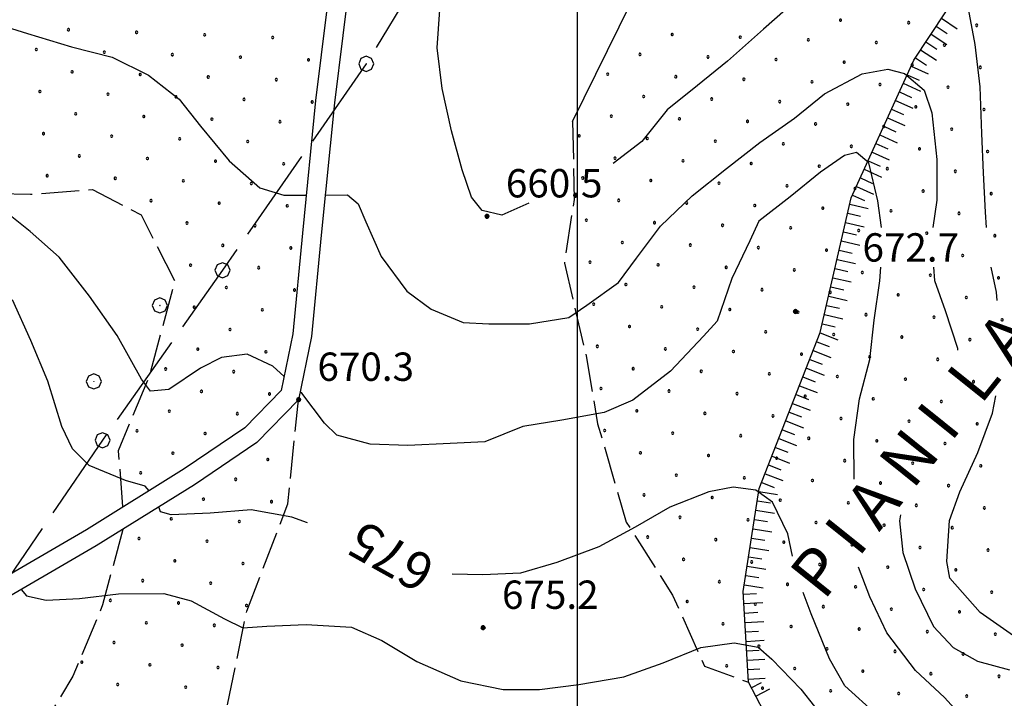
# Model space of a CAD drawing. Extents: x 2597760 to 2602584, y 4452541 to 4455999.
# Drawn here: x 2598352 to 2598613, y 4455193 to 4455373 of the extents above; entities that cross this region are included whole.
import ezdxf

# ---------------------------------------------------------------- set-up
doc = ezdxf.new("R2010")
doc.units = 0
doc.header["$LTSCALE"] = 5
doc.header["$MEASUREMENT"] = 0
for name, pattern in [('403', [6, 5, -1]), ('702', [2.5, 2, -0.5]), ('LSCA1', [1, -0.5, -0.5])]:
    doc.linetypes.add(name, pattern=pattern)
for name, color, linetype in [('10100000', 2, 'Continuous'), ('30300000', 1, 'Continuous'), ('40100000', 1, 'Continuous'), ('40300000', 1, '403'), ('60100000', 1, 'LSCA1'), ('70200000', 1, '702'), ('70400000', 1, 'Continuous'), ('80100000', 13, 'Continuous'), ('80200000', 1, 'Continuous'), ('80400000', 1, 'Continuous'), ('A0090000', 4, 'Continuous'), ('A0130000', 4, 'Continuous'), ('A0140000', 2, 'Continuous'), ('C7140000', 1, 'Continuous'), ('CORNICE', 1, 'Continuous')]:
    doc.layers.add(name, color=color, linetype=linetype)
doc.styles.get("Standard").update_dxf_attribs({"font": 'romans.shx'})

# ---------------------------------------------------------------- blocks, each defined once
blk = doc.blocks.new('BA1LUNG')
at = {"linetype": 'Continuous'}
blk.add_line((0, 0), (1, 0), dxfattribs=at)
blk = doc.blocks.new('BA1CORT')
at = {"linetype": 'Continuous'}
blk.add_line((0, 0), (0.7, 0), dxfattribs=at)
blk = doc.blocks.new('CERCHIO1')
at = {"linetype": 'Continuous'}
for p, q in [((-0.28, 0.28), (-0.397, -0.002)), ((0.003, 0.398), (-0.28, 0.28)), ((0, 0), (-0.002, -0.003)), ((0.002, 0.002), (0, 0)), ((0.005, 0.003), (0.002, 0.002)), ((0.286, 0.28), (0.003, 0.398)), ((0.009, 0.003), (0.005, 0.003)), ((0.011, 0.001), (0.009, 0.003)), ((0.013, -0.001), (0.011, 0.001)), ((0.403, -0.002), (0.286, 0.28)), ((-0.397, -0.002), (-0.28, -0.285)), ((-0.28, -0.285), (0.003, -0.402)), ((-0.002, -0.003), (-0.002, -0.006)), ((-0.002, -0.006), (0, -0.009)), ((0, -0.009), (0.002, -0.011)), ((0.002, -0.011), (0.005, -0.013)), ((0.003, -0.402), (0.286, -0.285)), ((0.005, -0.013), (0.009, -0.012)), ((0.009, -0.012), (0.011, -0.011)), ((0.011, -0.011), (0.013, -0.008)), ((0.014, -0.005), (0.013, -0.001)), ((0.013, -0.008), (0.014, -0.005)), ((0.286, -0.285), (0.403, -0.002))]:
    blk.add_line(p, q, dxfattribs=at)
blk = doc.blocks.new('CERCHIO5')
at = {"linetype": 'Continuous'}
for p, q in [((-0.2, 0.06), (-0.21, 0)), ((-0.21, 0), (-0.2, -0.06)), ((0, -0.2), (-0.21, 0)), ((-0.21, 0), (0, 0)), ((-0.2, -0.06), (0.02, 0.2)), ((-0.17, 0.12), (-0.2, 0.06)), ((0.16, -0.12), (-0.2, 0.06)), ((-0.2, 0.06), (0.19, -0.06)), ((-0.15, 0.09), (-0.18, 0.06)), ((-0.17, 0.09), (-0.18, 0.09)), ((-0.18, 0.09), (-0.09, 0.06)), ((-0.18, 0.06), (-0.18, 0.03)), ((-0.18, 0.03), (-0.18, 0.01)), ((-0.18, 0.01), (-0.18, -0.05)), ((-0.17, -0.12), (0.09, 0.18)), ((-0.12, 0.17), (-0.17, 0.12)), ((0.19, -0.06), (-0.17, 0.12)), ((-0.17, 0.12), (0, 0)), ((-0.17, 0.02), (-0.08, 0.11)), ((-0.15, 0.09), (-0.17, 0.09)), ((-0.16, 0.05), (-0.17, 0)), ((-0.12, -0.02), (-0.17, 0.02)), ((0, 0), (-0.17, -0.12)), ((-0.17, 0), (-0.16, -0.08)), ((-0.07, 0.16), (-0.16, 0.05)), ((-0.14, 0.05), (-0.16, -0.02)), ((-0.14, 0.11), (-0.15, 0.09)), ((-0.13, 0.02), (-0.15, 0.09)), ((-0.09, 0.06), (-0.14, 0.14)), ((-0.14, 0.14), (0, 0.07)), ((-0.1, 0.12), (-0.14, 0.11)), ((-0.13, 0.09), (-0.14, 0)), ((-0.08, 0.08), (-0.14, 0.05)), ((-0.14, 0), (-0.12, -0.07)), ((-0.07, 0.16), (-0.13, 0.09)), ((-0.13, 0.09), (-0.12, 0.11)), ((-0.11, -0.01), (-0.13, 0.09)), ((-0.09, -0.03), (-0.13, 0.02)), ((-0.07, 0.19), (-0.12, 0.17)), ((0.06, 0.19), (-0.12, -0.16)), ((-0.12, -0.16), (-0.07, 0.19)), ((0, -0.2), (-0.12, 0.17)), ((-0.12, 0.17), (0.16, -0.12)), ((-0.12, 0.11), (-0.11, 0.14)), ((-0.08, 0.05), (-0.12, -0.02)), ((-0.11, 0.14), (-0.1, 0.18)), ((-0.1, 0.18), (-0.08, 0.17)), ((-0.07, 0.16), (-0.1, 0.12)), ((-0.08, 0.17), (-0.03, 0.18)), ((-0.02, 0.15), (-0.08, 0.05)), ((-0.05, 0.13), (-0.08, 0.08)), ((-0.08, 0.11), (0.01, 0.1)), ((0, 0.2), (-0.07, 0.19)), ((0.02, 0.2), (-0.07, 0.16)), ((-0.07, 0.19), (0.12, -0.16)), ((-0.03, 0.18), (-0.07, 0.16)), ((0, 0.15), (-0.07, 0.16)), ((-0.05, 0.06), (-0.07, -0.01)), ((-0.07, -0.18), (0.04, 0.01)), ((0.01, 0.15), (-0.05, 0.11)), ((-0.04, 0.12), (-0.05, 0.13)), ((-0.05, 0.11), (-0.05, 0.06)), ((-0.02, 0.1), (-0.05, 0.06)), ((-0.05, 0.06), (-0.02, 0.1)), ((-0.03, 0.18), (-0.04, 0.12)), ((0.01, 0.19), (-0.03, 0.18)), ((0, 0.17), (-0.03, 0.18)), ((-0.03, 0.18), (0.01, 0.15)), ((0.01, 0.05), (-0.03, -0.02)), ((0.06, 0.13), (-0.02, 0.15)), ((-0.02, 0.1), (0.03, 0.11)), ((0.07, 0.09), (-0.02, 0.1)), ((0, 0), (0, 0.2)), ((0.06, 0.19), (0, 0.2)), ((0, 0.07), (0.04, 0.2)), ((0, 0), (0.06, 0.19)), ((0.12, 0.17), (0, -0.2)), ((0.04, 0.16), (0, 0.17)), ((0.06, 0.14), (0, 0.15)), ((0.07, 0.05), (0, -0.04)), ((0, 0), (0.2, 0)), ((0, 0), (0, -0.2)), ((0.03, 0.11), (0.01, 0.19)), ((0.01, 0.1), (0.07, 0.05)), ((0.07, 0.04), (0.01, 0.05)), ((0.15, 0.14), (0.03, 0.07)), ((0.03, 0.11), (0.09, 0.09)), ((0.07, -0.09), (0.03, 0.11)), ((0.03, 0.07), (0.19, 0.06)), ((0.03, -0.08), (0.08, 0.07)), ((0.04, 0.2), (0.07, 0.1)), ((0.09, 0.18), (0.04, -0.2)), ((0.11, 0.14), (0.04, 0.16)), ((0.04, 0.01), (0.15, 0.14)), ((0.05, -0.06), (0.11, 0.03)), ((0.12, 0.17), (0.06, 0.19)), ((0.06, -0.19), (0.12, 0.17)), ((0.12, 0.12), (0.06, 0.14)), ((0.08, 0.07), (0.06, 0.13)), ((0.16, 0.12), (0.06, -0.19)), ((0.07, 0.1), (0.08, 0.18)), ((0.12, 0.04), (0.07, 0.09)), ((0.07, -0.02), (0.07, 0.04)), ((0.08, 0.18), (0.2, -0.03)), ((0.09, 0.09), (0.12, 0.05)), ((0.14, 0.07), (0.1, -0.08)), ((0.16, 0.11), (0.11, 0.14)), ((0.11, 0.03), (0.14, 0.1)), ((0.16, 0.12), (0.12, 0.17)), ((0.12, -0.16), (0.16, 0.12)), ((0.16, 0.06), (0.12, 0.12)), ((0.12, 0.05), (0.12, 0.05)), ((0.12, 0.05), (0.13, -0.03)), ((0.12, -0.06), (0.12, 0.04)), ((0.13, -0.07), (0.16, 0)), ((0.14, 0.1), (0.14, 0.07)), ((0.19, 0.06), (0.16, 0.12)), ((0.17, 0.06), (0.16, 0.11)), ((0.16, 0.04), (0.16, 0.06)), ((0.16, 0), (0.16, 0.04)), ((0.19, 0.06), (0.17, -0.1)), ((0.18, -0.01), (0.17, 0.06)), ((0.2, 0), (0.19, 0.06)), ((0.19, -0.06), (0.2, 0)), ((-0.2, -0.06), (-0.17, -0.12)), ((0.17, -0.1), (-0.2, -0.06)), ((-0.18, -0.05), (-0.16, -0.1)), ((-0.17, -0.12), (-0.12, -0.16)), ((-0.16, -0.02), (-0.12, -0.04)), ((-0.15, -0.04), (-0.16, -0.11)), ((-0.16, -0.08), (-0.13, -0.13)), ((-0.16, -0.1), (-0.12, -0.15)), ((-0.16, -0.11), (-0.11, -0.13)), ((-0.12, -0.02), (-0.15, -0.04)), ((-0.13, -0.06), (-0.11, -0.02)), ((-0.1, -0.08), (-0.13, -0.06)), ((-0.13, -0.13), (-0.06, -0.15)), ((-0.11, -0.02), (-0.12, -0.02)), ((-0.12, -0.04), (-0.08, -0.02)), ((-0.12, -0.07), (-0.09, -0.09)), ((-0.12, -0.15), (-0.06, -0.16)), ((-0.12, -0.16), (-0.07, -0.19)), ((-0.1, -0.08), (-0.11, -0.01)), ((-0.11, -0.13), (-0.09, -0.16)), ((-0.06, -0.04), (-0.1, -0.1)), ((0, -0.09), (-0.1, -0.08)), ((-0.08, -0.14), (-0.1, -0.08)), ((-0.1, -0.1), (0.03, -0.13)), ((-0.05, -0.07), (-0.09, -0.03)), ((-0.09, -0.18), (-0.05, -0.07)), ((-0.09, -0.09), (-0.03, -0.13)), ((-0.09, -0.16), (-0.09, -0.18)), ((-0.03, -0.15), (-0.08, -0.14)), ((-0.07, -0.01), (-0.04, -0.05)), ((0.04, -0.2), (-0.07, -0.18)), ((-0.07, -0.19), (0, -0.2)), ((0.1, -0.08), (-0.06, -0.04)), ((-0.06, -0.15), (0.01, -0.16)), ((-0.06, -0.16), (-0.03, -0.19)), ((0, -0.04), (-0.05, -0.07)), ((0.05, -0.06), (-0.05, -0.07)), ((-0.05, -0.07), (0.05, -0.06)), ((-0.05, -0.07), (-0.05, -0.18)), ((-0.05, -0.18), (0.03, -0.08)), ((-0.04, -0.05), (0.01, -0.06)), ((-0.03, -0.02), (0.02, -0.05)), ((-0.03, -0.13), (0.05, -0.13)), ((0.05, -0.13), (-0.03, -0.15)), ((-0.03, -0.19), (0.04, -0.18)), ((0.14, -0.11), (0, -0.09)), ((0, -0.2), (0.06, -0.19)), ((0.01, -0.06), (0.05, -0.06)), ((0.01, -0.16), (0.04, -0.15)), ((0.02, -0.05), (0.07, -0.07)), ((0.03, -0.13), (0.07, -0.09)), ((0.13, -0.03), (0.04, -0.05)), ((0.04, -0.05), (0.05, -0.13)), ((0.04, -0.15), (0.1, -0.13)), ((0.04, -0.18), (0.06, -0.18)), ((0.05, -0.06), (0.07, -0.02)), ((0.13, -0.03), (0.05, -0.06)), ((0.05, -0.13), (0.11, -0.11)), ((0.06, -0.19), (0.12, -0.16)), ((0.06, -0.18), (0.09, -0.16)), ((0.07, -0.07), (0.15, -0.08)), ((0.09, -0.16), (0.12, -0.15)), ((0.1, -0.13), (0.13, -0.07)), ((0.11, -0.11), (0.12, -0.06)), ((0.12, -0.15), (0.14, -0.11)), ((0.12, -0.16), (0.16, -0.12)), ((0.2, -0.03), (0.13, -0.03)), ((0.15, -0.08), (0.18, -0.07)), ((0.16, -0.12), (0.19, -0.06)), ((0.18, -0.07), (0.18, -0.01))]:
    blk.add_line(p, q, dxfattribs=at)
blk = doc.blocks.new('PALLINO1')
at = {"linetype": 'Continuous'}
for p, q in [((-0.12, 0.09), (-0.15, 0)), ((-0.15, 0), (-0.12, -0.09)), ((-0.05, 0.14), (-0.12, 0.09)), ((0.05, 0.14), (-0.05, 0.14)), ((0.12, 0.09), (0.05, 0.14)), ((0.15, 0), (0.12, 0.09)), ((0.12, -0.09), (0.15, 0)), ((-0.12, -0.09), (-0.05, -0.14)), ((-0.05, -0.14), (0.05, -0.14)), ((0.05, -0.14), (0.12, -0.09))]:
    blk.add_line(p, q, dxfattribs=at)
blk = doc.blocks.new('CAMP_8E0E0B70')
at = {"layer": 'C7140000', "linetype": 'Continuous', "xscale": 2, "yscale": 2, "zscale": 2}
for p in [(2598365.295, 4455370.298), (2598383.31, 4455369.609), (2598401.324, 4455368.92), (2598419.339, 4455368.231), (2598356.769, 4455365.073), (2598374.783, 4455364.384), (2598392.798, 4455363.695), (2598410.812, 4455363.006), (2598428.827, 4455362.317), (2598366.257, 4455359.159), (2598384.271, 4455358.47), (2598402.286, 4455357.781), (2598420.301, 4455357.092), (2598357.73, 4455353.934), (2598375.745, 4455353.245), (2598393.76, 4455352.556), (2598411.774, 4455351.867), (2598429.789, 4455351.179), (2598367.219, 4455348.02), (2598385.233, 4455347.331), (2598403.248, 4455346.642), (2598421.262, 4455345.954), (2598358.692, 4455342.795), (2598376.707, 4455342.106), (2598394.721, 4455341.417), (2598412.736, 4455340.729), (2598368.18, 4455336.881), (2598386.195, 4455336.192), (2598404.21, 4455335.504), (2598422.224, 4455334.815), (2598359.654, 4455331.656), (2598377.669, 4455330.967), (2598395.683, 4455330.279), (2598413.698, 4455329.59), (2598387.157, 4455325.054), (2598405.171, 4455324.365), (2598423.186, 4455323.676), (2598396.645, 4455319.14), (2598414.66, 4455318.451), (2598406.133, 4455313.226), (2598424.148, 4455312.537), (2598397.607, 4455308.001), (2598415.621, 4455307.312), (2598407.095, 4455302.087), (2598425.11, 4455301.398), (2598398.569, 4455296.862), (2598416.583, 4455296.173), (2598408.057, 4455290.948), (2598399.53, 4455285.723), (2598417.545, 4455285.034), (2598391.004, 4455280.498), (2598409.019, 4455279.809), (2598400.492, 4455274.584), (2598418.507, 4455273.895), (2598391.966, 4455269.359), (2598409.98, 4455268.67), (2598383.439, 4455264.134), (2598401.454, 4455263.445), (2598392.927, 4455258.22), (2598384.401, 4455252.995)]:
    blk.add_blockref('PALLINO1', p, dxfattribs=at)
blk = doc.blocks.new('CAMP_74E58852')
at = {"layer": 'C7140000', "linetype": 'Continuous', "xscale": 2, "yscale": 2, "zscale": 2}
for p in [(2598569.617, 4455372.851), (2598587.632, 4455372.162), (2598605.646, 4455371.473), (2598525.061, 4455369.004), (2598543.076, 4455368.315), (2598561.091, 4455367.626), (2598579.105, 4455366.937), (2598597.12, 4455366.248), (2598516.535, 4455363.779), (2598534.55, 4455363.09), (2598552.564, 4455362.401), (2598570.579, 4455361.712), (2598588.593, 4455361.023), (2598606.608, 4455360.334), (2598508.009, 4455358.554), (2598526.023, 4455357.865), (2598544.038, 4455357.176), (2598562.052, 4455356.487), (2598580.067, 4455355.798), (2598598.082, 4455355.109), (2598517.497, 4455352.64), (2598535.511, 4455351.951), (2598553.526, 4455351.262), (2598571.541, 4455350.573), (2598589.555, 4455349.884), (2598607.57, 4455349.195), (2598508.97, 4455347.415), (2598526.985, 4455346.726), (2598545, 4455346.037), (2598563.014, 4455345.348), (2598581.029, 4455344.659), (2598599.043, 4455343.97), (2598500.444, 4455342.19), (2598518.459, 4455341.501), (2598536.473, 4455340.812), (2598554.488, 4455340.123), (2598572.502, 4455339.434), (2598590.517, 4455338.745), (2598509.932, 4455336.276), (2598608.532, 4455338.056), (2598527.947, 4455335.587), (2598545.961, 4455334.898), (2598563.976, 4455334.209), (2598581.991, 4455333.52), (2598501.406, 4455331.051), (2598600.005, 4455332.831), (2598519.42, 4455330.362), (2598537.435, 4455329.673), (2598555.45, 4455328.984), (2598573.464, 4455328.295), (2598591.479, 4455327.606), (2598609.493, 4455326.918), (2598510.894, 4455325.137), (2598528.909, 4455324.448), (2598546.923, 4455323.759), (2598564.938, 4455323.07), (2598582.952, 4455322.381), (2598600.967, 4455321.693), (2598502.368, 4455319.912), (2598520.382, 4455319.223), (2598538.397, 4455318.534), (2598556.411, 4455317.845), (2598574.426, 4455317.156), (2598592.441, 4455316.468), (2598610.455, 4455315.779), (2598511.856, 4455313.998), (2598529.87, 4455313.309), (2598547.885, 4455312.62), (2598565.9, 4455311.932), (2598583.914, 4455311.243), (2598601.929, 4455310.554), (2598503.329, 4455308.773), (2598521.344, 4455308.084), (2598539.359, 4455307.395), (2598557.373, 4455306.707), (2598575.388, 4455306.018), (2598593.402, 4455305.329), (2598611.417, 4455304.64), (2598512.818, 4455302.859), (2598530.832, 4455302.17), (2598548.847, 4455301.482), (2598566.861, 4455300.793), (2598584.876, 4455300.104), (2598602.891, 4455299.415), (2598504.291, 4455297.634), (2598522.306, 4455296.945), (2598540.32, 4455296.257), (2598558.335, 4455295.568), (2598576.35, 4455294.879), (2598594.364, 4455294.19), (2598513.779, 4455291.72), (2598612.379, 4455293.501), (2598531.794, 4455291.032), (2598549.809, 4455290.343), (2598567.823, 4455289.654), (2598585.838, 4455288.965), (2598505.253, 4455286.496), (2598603.852, 4455288.276), (2598523.268, 4455285.807), (2598541.282, 4455285.118), (2598559.297, 4455284.429), (2598577.311, 4455283.74), (2598595.326, 4455283.051), (2598514.741, 4455280.582), (2598532.756, 4455279.893), (2598550.77, 4455279.204), (2598568.785, 4455278.515), (2598586.8, 4455277.826), (2598604.814, 4455277.137), (2598506.215, 4455275.357), (2598524.229, 4455274.668), (2598542.244, 4455273.979), (2598560.259, 4455273.29), (2598578.273, 4455272.601), (2598596.288, 4455271.912), (2598515.703, 4455269.443), (2598533.718, 4455268.754), (2598551.732, 4455268.065), (2598569.747, 4455267.376), (2598587.761, 4455266.687), (2598605.776, 4455265.998), (2598507.177, 4455264.218), (2598525.191, 4455263.529), (2598543.206, 4455262.84), (2598561.22, 4455262.151), (2598579.235, 4455261.462), (2598597.249, 4455260.773), (2598516.665, 4455258.304), (2598534.679, 4455257.615), (2598418.065, 4455256.523), (2598552.694, 4455256.926), (2598570.708, 4455256.237), (2598588.723, 4455255.548), (2598526.153, 4455252.39), (2598606.738, 4455254.859), (2598409.539, 4455251.298), (2598544.167, 4455251.701), (2598562.182, 4455251.012), (2598580.197, 4455250.323), (2598517.627, 4455247.165), (2598598.211, 4455249.634), (2598401.013, 4455246.073), (2598419.027, 4455245.385), (2598535.641, 4455246.476), (2598553.656, 4455245.787), (2598571.67, 4455245.098), (2598589.685, 4455244.409), (2598607.699, 4455243.72), (2598392.486, 4455240.848), (2598410.501, 4455240.16), (2598527.115, 4455241.251), (2598545.129, 4455240.562), (2598563.144, 4455239.873), (2598581.158, 4455239.184), (2598599.173, 4455238.495), (2598383.96, 4455235.623), (2598401.974, 4455234.935), (2598518.588, 4455236.026), (2598536.603, 4455235.337), (2598554.617, 4455234.648), (2598572.632, 4455233.959), (2598590.647, 4455233.27), (2598608.661, 4455232.581), (2598393.448, 4455229.71), (2598411.463, 4455229.021), (2598528.076, 4455230.112), (2598546.091, 4455229.423), (2598564.106, 4455228.734), (2598582.12, 4455228.045), (2598600.135, 4455227.356), (2598384.922, 4455224.485), (2598402.936, 4455223.796), (2598537.565, 4455224.198), (2598555.579, 4455223.509), (2598573.594, 4455222.82), (2598591.608, 4455222.131), (2598609.623, 4455221.443), (2598376.395, 4455219.26), (2598394.41, 4455218.571), (2598529.038, 4455218.973), (2598412.424, 4455217.882), (2598547.053, 4455218.284), (2598565.067, 4455217.595), (2598583.082, 4455216.906), (2598601.097, 4455216.218), (2598385.883, 4455213.346), (2598403.898, 4455212.657), (2598538.526, 4455213.059), (2598556.541, 4455212.37), (2598574.556, 4455211.681), (2598592.57, 4455210.993), (2598377.357, 4455208.121), (2598610.585, 4455210.304), (2598395.372, 4455207.432), (2598548.015, 4455207.145), (2598566.029, 4455206.456), (2598584.044, 4455205.768), (2598368.831, 4455202.896), (2598602.058, 4455205.079), (2598386.845, 4455202.207), (2598404.86, 4455201.518), (2598539.488, 4455201.92), (2598557.503, 4455201.231), (2598575.517, 4455200.543), (2598593.532, 4455199.854), (2598611.547, 4455199.165), (2598378.319, 4455196.982), (2598396.333, 4455196.293), (2598548.976, 4455196.007), (2598566.991, 4455195.318), (2598585.006, 4455194.629), (2598603.02, 4455193.94)]:
    blk.add_blockref('PALLINO1', p, dxfattribs=at)

msp = doc.modelspace()

# ---------------------------------------------------------------- linework, layer by layer
at = {"layer": '10100000', "linetype": 'Continuous', "flags": 128}
for points in [[(2598435.11, 4455387.22), (2598430.69, 4455351.52), (2598427.22, 4455316.42), (2598424.68, 4455289.82), (2598421.59, 4455274.8), (2598411.94, 4455264.89), (2598395.94, 4455254.08), (2598370.03, 4455237.96), (2598310.61, 4455203.38), (2598283.22, 4455187.87), (2598254.08, 4455172.19), (2598234.11, 4455161.81), (2598229.32, 4455152.89), (2598234.38, 4455143.31), (2598251.05, 4455129.28), (2598278.06, 4455109.28), (2598300.97, 4455090.3), (2598349.93, 4455046.35), (2598354.52, 4455035.94), (2598347.2, 4455024.44), (2598323.44, 4454991.55)], [(2598440.08, 4455386.68), (2598435.66, 4455350.96), (2598432.2, 4455315.94), (2598429.63, 4455289.07), (2598426.19, 4455272.36), (2598415.17, 4455261.03), (2598398.66, 4455249.88), (2598372.61, 4455233.68), (2598313.1, 4455199.04), (2598285.64, 4455183.49), (2598256.41, 4455167.77), (2598237.78, 4455158.08), (2598234.98, 4455152.87), (2598238.34, 4455146.5), (2598254.15, 4455133.21), (2598281.15, 4455113.22), (2598304.24, 4455094.09), (2598354.07, 4455049.36), (2598360.18, 4455035.51), (2598351.34, 4455021.63), (2598327.5, 4454988.63)]]:
    msp.add_lwpolyline(points, dxfattribs=at)
at = {"layer": '30300000', "linetype": 'Continuous', "flags": 128}
msp.add_lwpolyline([(2598498.73, 4455346.04), (2598514.13, 4455377.34), (2598529.99, 4455400.24), (2598543.02, 4455428.32), (2598560.06, 4455453.62), (2598576.73, 4455475.33), (2598599.38, 4455500.67), (2598622.43, 4455524.01), (2598647.07, 4455550.16), (2598660.48, 4455581.04), (2598675.58, 4455597.54), (2598694.72, 4455606.86), (2598710.66, 4455616.55), (2598735.03, 4455621.5), (2598774.23, 4455622.15), (2598792.62, 4455623.46), (2598819.04, 4455621.22), (2598879.22, 4455617.03)], dxfattribs=at)
at = {"layer": '40300000', "linetype": '403', "flags": 128}
msp.add_lwpolyline([(2598747.9, 4455807.65), (2598746.97, 4455806.35), (2598713.67, 4455758.14), (2598680.36, 4455709.93), (2598645.48, 4455658.52), (2598612.19, 4455607.11), (2598575.71, 4455555.69), (2598542.4, 4455509.08), (2598505.92, 4455456.06), (2598469.45, 4455403.03), (2598444.1, 4455361.27), (2598406.04, 4455306.64), (2598374.31, 4455261.64), (2598171.34, 4454964.39), (2598136.44, 4454916.17), (2598099.96, 4454863.15), (2598028.6, 4454758.71), (2597988.96, 4454700.86), (2597955.65, 4454654.25), (2597930.28, 4454615.7), (2597919, 4454598.81)], dxfattribs=at)
at = {"layer": '60100000', "linetype": 'LSCA1', "flags": 128}
msp.add_lwpolyline([(2598565.78, 4455175.33), (2598553.34, 4455182.06), (2598545.24, 4455197.61), (2598543.89, 4455221.6), (2598548.12, 4455248.83), (2598564.27, 4455290.13), (2598572.45, 4455325.78), (2598589.03, 4455362.28), (2598614.79, 4455401.24), (2598646.48, 4455451.84), (2598674.3, 4455480.41), (2598714.52, 4455509.46), (2598773.9, 4455546.22), (2598800.17, 4455566.78), (2598798.03, 4455589.17), (2598774.38, 4455597.43), (2598733.94, 4455604.38)], dxfattribs=at)
at = {"layer": '70200000', "linetype": '702', "flags": 128}
for points in [[(2598498.73, 4455346.04), (2598499.12, 4455325.38), (2598496.53, 4455308.49), (2598502.3, 4455284), (2598505.34, 4455266.01), (2598512.92, 4455239.96), (2598525.19, 4455220.68), (2598533.63, 4455201.84), (2598545.24, 4455197.61)], [(2598248.54, 4455242.88), (2598267.36, 4455247.38), (2598275.23, 4455269.03), (2598288.32, 4455287.11), (2598293.02, 4455302.34), (2598296.11, 4455321.16), (2598310.08, 4455325.25), (2598327.27, 4455327.36), (2598355.27, 4455326.73), (2598371.67, 4455328.03), (2598384.51, 4455321.31), (2598393.42, 4455303.76), (2598386.77, 4455278.92), (2598378.49, 4455258.87), (2598379.62, 4455243.92)], [(2598565.78, 4455175.33), (2598582.01, 4455164.56), (2598579.45, 4455142.49), (2598570.73, 4455133.21), (2598547.83, 4455125.65), (2598529.39, 4455123.28), (2598510.98, 4455117.77), (2598501.62, 4455102.41), (2598494.27, 4455089.54), (2598475.64, 4455082.68), (2598448.18, 4455084.31), (2598419.35, 4455089.08), (2598424.43, 4455104.19), (2598426.85, 4455113.88), (2598417.35, 4455121.47), (2598392.97, 4455135.27), (2598398.9, 4455158.26), (2598406.81, 4455188.91), (2598412.49, 4455216.39), (2598423.34, 4455244.81), (2598426.19, 4455272.36)], [(2598379.66, 4455238.06), (2598374.34, 4455218.04), (2598366.46, 4455199.19), (2598352.6, 4455176.31), (2598343.63, 4455138.25), (2598337.33, 4455123.01), (2598302.41, 4455141.2), (2598299.05, 4455167.98), (2598296.49, 4455189.64)]]:
    msp.add_lwpolyline(points, dxfattribs=at)
at = {"layer": '80100000', "linetype": 'Continuous', "flags": 128}
for points in [[(2598386.63, 4455248.29), (2598385.59, 4455249.46), (2598380.38, 4455251.03), (2598370.76, 4455254.97), (2598366.33, 4455259.34), (2598363.5, 4455265.32), (2598359.82, 4455277.3), (2598355.36, 4455288.07), (2598350.49, 4455298.84)], [(2598556.89, 4455231), (2598555.67, 4455236.91), (2598551.62, 4455245.28), (2598547.2, 4455248.45), (2598541.2, 4455249.22), (2598534.81, 4455247.98), (2598524.43, 4455243.91), (2598515.26, 4455238.66), (2598505.69, 4455233.4), (2598494.52, 4455229.33), (2598484.94, 4455226.47), (2598474.94, 4455226.01), (2598466.85, 4455226.21)], [(2598428.55, 4455239.81), (2598424.44, 4455241.3), (2598413.63, 4455243.23), (2598402.84, 4455242.36), (2598392.44, 4455241.9), (2598389.64, 4455242.68), (2598389.19, 4455243.99)], [(2598617.27, 4455107.28), (2598607.64, 4455112.02), (2598599.6, 4455118.37), (2598594.36, 4455125.14), (2598591.11, 4455133.12), (2598589.44, 4455144.71), (2598591.02, 4455148.32), (2598594.94, 4455160.75), (2598594.9, 4455167.95), (2598591.63, 4455178.72), (2598587.61, 4455182.7), (2598579.17, 4455189.05), (2598570.72, 4455196.6), (2598566.68, 4455203.77), (2598561.81, 4455215.74), (2598559.76, 4455221.37)]]:
    msp.add_lwpolyline(points, dxfattribs=at)
at = {"layer": '80200000', "linetype": 'Continuous', "flags": 128}
for points in [[(2598487.13, 4455324.41), (2598479.95, 4455321.24), (2598474.75, 4455322.41), (2598471.92, 4455325.99), (2598469.48, 4455333.18), (2598466.62, 4455343.56), (2598464.15, 4455354.74), (2598462.88, 4455365.54), (2598463.62, 4455375.54), (2598465.55, 4455386.35), (2598469.49, 4455395.98), (2598474.65, 4455402.41), (2598480.6, 4455411.25), (2598484.54, 4455420.47), (2598488.48, 4455430.89), (2598492.81, 4455441.32), (2598496.75, 4455452.15), (2598499.48, 4455463.76), (2598503.01, 4455474.58), (2598506.95, 4455484.61), (2598510.09, 4455494.63), (2598511.62, 4455505.04), (2598511.16, 4455515.84), (2598509.78, 4455520.76)], [(2598595.56, 4455386.35), (2598579.96, 4455385.06), (2598567.58, 4455382.98), (2598558, 4455378.12), (2598549.25, 4455370.47), (2598539.7, 4455362.01), (2598531.74, 4455355.56), (2598523.78, 4455349.11), (2598517.04, 4455340.67), (2598509.46, 4455334.91)], [(2598608.27, 4455317.93), (2598607.95, 4455322.03), (2598607.49, 4455332.43), (2598607.02, 4455342.82), (2598606.55, 4455355.22), (2598605.28, 4455366.41), (2598603.21, 4455377.2), (2598599.17, 4455384.38), (2598595.56, 4455386.35)], [(2598324.43, 4455373.88), (2598335.64, 4455372.35), (2598345.64, 4455372.01), (2598354.46, 4455369.27), (2598366.08, 4455365.74), (2598376.9, 4455363.01), (2598386.52, 4455358.27), (2598394.56, 4455351.92), (2598400.21, 4455344.75), (2598407.86, 4455335.6), (2598415.91, 4455328.45), (2598422.32, 4455326.49), (2598428.22, 4455326.52)], [(2598433.25, 4455326.55), (2598439.12, 4455326.59), (2598441.94, 4455324.21), (2598443.96, 4455319.42), (2598448.02, 4455310.24), (2598454.88, 4455301.09), (2598461.31, 4455296.33), (2598469.73, 4455292.78), (2598476.53, 4455292.42), (2598487.33, 4455292.49), (2598497.72, 4455294.15), (2598502.5, 4455297.38), (2598510.86, 4455303.43), (2598515.62, 4455309.86), (2598521.97, 4455318.3), (2598530.32, 4455326.35), (2598539.48, 4455333.61), (2598548.24, 4455340.46), (2598557.4, 4455346.92), (2598565.36, 4455353.37), (2598575.33, 4455358.63), (2598582.12, 4455359.87)], [(2598582.12, 4455359.87), (2598586.53, 4455358.7), (2598591.75, 4455354.33), (2598593.79, 4455348.34), (2598595.07, 4455335.95), (2598595.13, 4455325.15), (2598594.02, 4455317.93)], [(2598580.43, 4455317.93), (2598579.53, 4455325.05), (2598577.07, 4455335.04), (2598573.85, 4455337.82), (2598570.66, 4455337), (2598564.29, 4455332.56), (2598556.33, 4455326.11), (2598547.96, 4455319.66)], [(2598422.35, 4455278.5), (2598419.4, 4455281.27), (2598412.58, 4455284.42), (2598405.78, 4455283.58), (2598400.2, 4455280.75), (2598391.84, 4455275.1), (2598387.04, 4455274.67), (2598384.62, 4455277.85), (2598378.15, 4455289.41), (2598370.88, 4455299.77), (2598362.82, 4455310.12), (2598355.18, 4455316.87), (2598347.14, 4455323.22)], [(2598547.96, 4455319.66), (2598545.6, 4455314.44), (2598540.86, 4455304.42), (2598536.93, 4455293.19), (2598533.35, 4455289.17), (2598524.61, 4455279.92), (2598514.66, 4455272.25), (2598507.08, 4455269.01), (2598495.89, 4455266.94), (2598485.5, 4455265.27), (2598475.52, 4455261.21), (2598466.33, 4455260.75), (2598455.13, 4455260.29), (2598445.13, 4455260.62), (2598436.31, 4455262.97), (2598433.09, 4455266.15), (2598427.04, 4455274.11), (2598426.63, 4455274.5)], [(2598573.19, 4455251.33), (2598573.12, 4455261.81), (2598574.65, 4455272.62), (2598577.39, 4455283.04), (2598578.53, 4455293.45), (2598580.06, 4455303.86), (2598580.3, 4455307.43)], [(2598594.19, 4455307.43), (2598594.46, 4455303.95), (2598597.31, 4455295.96), (2598600.57, 4455285.98), (2598600.58, 4455285.52)], [(2598611.06, 4455298.6), (2598610.88, 4455300.85), (2598609.52, 4455307.43)], [(2598616.25, 4455209.28), (2598606.6, 4455216.02), (2598598.55, 4455225.17), (2598597.72, 4455229.56), (2598598.45, 4455240.37), (2598601.21, 4455247.99), (2598605.94, 4455258.42), (2598609.88, 4455268.84), (2598610.73, 4455273.4)], [(2598585.51, 4455241.92), (2598585.25, 4455240.29), (2598586.11, 4455231.89), (2598589.37, 4455222.31), (2598594.23, 4455212.34), (2598599.46, 4455206.77), (2598605.88, 4455203.21), (2598614.3, 4455200.87)], [(2598613.52, 4455132.46), (2598611.04, 4455144.44), (2598610.98, 4455155.64), (2598610.5, 4455167.64), (2598608.44, 4455178.43), (2598604.39, 4455185.6), (2598597.14, 4455193.56), (2598589.5, 4455200.71), (2598581.84, 4455210.67), (2598577.38, 4455220.24), (2598574.39, 4455228.05)], [(2598352.77, 4455222.13), (2598354.17, 4455220.46), (2598359.38, 4455219.3), (2598368.18, 4455219.75), (2598378.57, 4455221.01), (2598390.57, 4455221.09), (2598397.78, 4455219.13), (2598406.61, 4455214.39), (2598411.42, 4455212.02), (2598417.82, 4455212.46), (2598428.22, 4455212.92), (2598440.23, 4455212.19), (2598448.25, 4455208.64), (2598457.48, 4455203.1), (2598469.11, 4455197.97), (2598480.33, 4455195.64), (2598489.93, 4455195.7), (2598500.32, 4455196.96), (2598512.31, 4455199.04), (2598522.68, 4455202.7), (2598532.66, 4455206.76), (2598541.45, 4455208.02), (2598547.86, 4455206.86), (2598551.48, 4455203.68), (2598559.13, 4455195.72), (2598566.38, 4455186.57)]]:
    msp.add_lwpolyline(points, dxfattribs=at)
at = {"layer": 'CORNICE', "linetype": 'Continuous', "flags": 128}
msp.add_lwpolyline([(2598500, 4453029.69), (2598500, 4455805.03)], dxfattribs=at)

# ---------------------------------------------------------------- block references
at = {"layer": '40100000', "linetype": 'Continuous', "xscale": 5, "yscale": 5, "zscale": 5}
for p in [(2598444.1, 4455361.27), (2598406.04, 4455306.64), (2598374.31, 4455261.64)]:
    msp.add_blockref('CERCHIO1', p, dxfattribs=at)
at = {"layer": '60100000', "linetype": 'Continuous'}
for name, p, xscale, yscale, zscale, rotation in [('BA1LUNG', (2598596.32, 4455373.32), 5.000000001369962, 5.000000001369962, 5.000000001369962, 326.5259827158249), ('BA1CORT', (2598594.95, 4455371.23), 5.000000001369962, 5.000000001369962, 5.000000001369962, 326.5259827158249), ('BA1LUNG', (2598593.57, 4455369.15), 5.000000001369962, 5.000000001369962, 5.000000001369962, 326.5259827158249), ('BA1LUNG', (2598590.81, 4455364.98), 5.000000001369962, 5.000000001369962, 5.000000001369962, 326.5259827158249), ('BA1CORT', (2598592.19, 4455367.06), 5.000000001369962, 5.000000001369962, 5.000000001369962, 326.5259827158249), ('BA1CORT', (2598589.43, 4455362.89), 5.000000001369962, 5.000000001369962, 5.000000001369962, 326.5259827158249), ('BA1LUNG', (2598588.3, 4455360.67), 4.999999998692261, 4.999999998692261, 4.999999998692261, 335.5772171255146), ('BA1CORT', (2598587.26, 4455358.39), 4.999999998692261, 4.999999998692261, 4.999999998692261, 335.5772171255146), ('BA1LUNG', (2598586.23, 4455356.12), 4.999999998692261, 4.999999998692261, 4.999999998692261, 335.5772171255146), ('BA1CORT', (2598585.19, 4455353.84), 4.999999998692261, 4.999999998692261, 4.999999998692261, 335.5772171255146), ('BA1CORT', (2598583.13, 4455349.29), 4.999999998692261, 4.999999998692261, 4.999999998692261, 335.5772171255146), ('BA1LUNG', (2598584.16, 4455351.57), 4.999999998692261, 4.999999998692261, 4.999999998692261, 335.5772171255146), ('BA1LUNG', (2598582.09, 4455347.01), 4.999999998692261, 4.999999998692261, 4.999999998692261, 335.5772171255146), ('BA1CORT', (2598581.06, 4455344.74), 4.999999998692261, 4.999999998692261, 4.999999998692261, 335.5772171255146), ('BA1LUNG', (2598580.03, 4455342.46), 4.999999998692261, 4.999999998692261, 4.999999998692261, 335.5772171255146), ('BA1CORT', (2598578.99, 4455340.18), 4.999999998692261, 4.999999998692261, 4.999999998692261, 335.5772171255146), ('BA1LUNG', (2598577.96, 4455337.91), 4.999999998692261, 4.999999998692261, 4.999999998692261, 335.5772171255146), ('BA1LUNG', (2598575.89, 4455333.35), 4.999999998692261, 4.999999998692261, 4.999999998692261, 335.5772171255146), ('BA1CORT', (2598576.93, 4455335.63), 4.999999998692261, 4.999999998692261, 4.999999998692261, 335.5772171255146), ('BA1CORT', (2598574.86, 4455331.08), 4.999999998692261, 4.999999998692261, 4.999999998692261, 335.5772171255146), ('BA1LUNG', (2598573.82, 4455328.8), 4.999999998692261, 4.999999998692261, 4.999999998692261, 335.5772171255146), ('BA1CORT', (2598572.79, 4455326.53), 4.999999998692261, 4.999999998692261, 4.999999998692261, 335.5772171255146), ('BA1LUNG', (2598572.08, 4455324.14), 5.000000000904028, 5.000000000904028, 5.000000000904028, 347.077354679599), ('BA1CORT', (2598571.52, 4455321.71), 5.000000000904028, 5.000000000904028, 5.000000000904028, 347.077354679599), ('BA1LUNG', (2598570.96, 4455319.27), 5.000000000904028, 5.000000000904028, 5.000000000904028, 347.077354679599), ('BA1CORT', (2598570.4, 4455316.83), 5.000000000904028, 5.000000000904028, 5.000000000904028, 347.077354679599), ('BA1LUNG', (2598569.84, 4455314.4), 5.000000000904028, 5.000000000904028, 5.000000000904028, 347.077354679599), ('BA1CORT', (2598569.28, 4455311.96), 5.000000000904028, 5.000000000904028, 5.000000000904028, 347.077354679599), ('BA1LUNG', (2598568.72, 4455309.52), 5.000000000904028, 5.000000000904028, 5.000000000904028, 347.077354679599), ('BA1CORT', (2598568.16, 4455307.09), 5.000000000904028, 5.000000000904028, 5.000000000904028, 347.077354679599), ('BA1CORT', (2598567.04, 4455302.21), 5.000000000904028, 5.000000000904028, 5.000000000904028, 347.077354679599), ('BA1LUNG', (2598567.6, 4455304.65), 5.000000000904028, 5.000000000904028, 5.000000000904028, 347.077354679599), ('BA1LUNG', (2598566.48, 4455299.78), 5.000000000904028, 5.000000000904028, 5.000000000904028, 347.077354679599), ('BA1CORT', (2598565.93, 4455297.34), 5.000000000904028, 5.000000000904028, 5.000000000904028, 347.077354679599), ('BA1LUNG', (2598565.37, 4455294.9), 5.000000000904028, 5.000000000904028, 5.000000000904028, 347.077354679599), ('BA1CORT', (2598564.81, 4455292.47), 5.000000000904028, 5.000000000904028, 5.000000000904028, 347.077354679599), ('BA1LUNG', (2598564.23, 4455290.03), 5.000000000950527, 5.000000000950527, 5.000000000950527, 338.6460659656083), ('BA1CORT', (2598563.32, 4455287.7), 5.000000000950527, 5.000000000950527, 5.000000000950527, 338.6460659656083), ('BA1LUNG', (2598562.41, 4455285.38), 5.000000000950527, 5.000000000950527, 5.000000000950527, 338.6460659656083), ('BA1CORT', (2598561.5, 4455283.05), 5.000000000950527, 5.000000000950527, 5.000000000950527, 338.6460659656083), ('BA1LUNG', (2598560.59, 4455280.72), 5.000000000950527, 5.000000000950527, 5.000000000950527, 338.6460659656083), ('BA1LUNG', (2598558.77, 4455276.06), 5.000000000950527, 5.000000000950527, 5.000000000950527, 338.6460659656083), ('BA1CORT', (2598559.68, 4455278.39), 5.000000000950527, 5.000000000950527, 5.000000000950527, 338.6460659656083), ('BA1CORT', (2598557.86, 4455273.73), 5.000000000950527, 5.000000000950527, 5.000000000950527, 338.6460659656083), ('BA1LUNG', (2598556.95, 4455271.41), 5.000000000950527, 5.000000000950527, 5.000000000950527, 338.6460659656083), ('BA1CORT', (2598556.04, 4455269.08), 5.000000000950527, 5.000000000950527, 5.000000000950527, 338.6460659656083), ('BA1LUNG', (2598555.13, 4455266.75), 5.000000000950527, 5.000000000950527, 5.000000000950527, 338.6460659656083), ('BA1CORT', (2598554.22, 4455264.42), 5.000000000950527, 5.000000000950527, 5.000000000950527, 338.6460659656083), ('BA1LUNG', (2598553.31, 4455262.09), 5.000000000950527, 5.000000000950527, 5.000000000950527, 338.6460659656083), ('BA1CORT', (2598552.4, 4455259.76), 5.000000000950527, 5.000000000950527, 5.000000000950527, 338.6460659656083), ('BA1LUNG', (2598551.49, 4455257.44), 5.000000000950527, 5.000000000950527, 5.000000000950527, 338.6460659656083), ('BA1LUNG', (2598549.67, 4455252.78), 5.000000000950527, 5.000000000950527, 5.000000000950527, 338.6460659656083), ('BA1CORT', (2598550.58, 4455255.11), 5.000000000950527, 5.000000000950527, 5.000000000950527, 338.6460659656083), ('BA1CORT', (2598548.76, 4455250.45), 5.000000000950527, 5.000000000950527, 5.000000000950527, 338.6460659656083), ('BA1LUNG', (2598548.01, 4455248.08), 5.000000000993174, 5.000000000993174, 5.000000000993174, 351.164988749091), ('BA1CORT', (2598547.62, 4455245.61), 5.000000000993174, 5.000000000993174, 5.000000000993174, 351.164988749091), ('BA1LUNG', (2598547.24, 4455243.14), 5.000000000993174, 5.000000000993174, 5.000000000993174, 351.164988749091), ('BA1CORT', (2598546.86, 4455240.67), 5.000000000993174, 5.000000000993174, 5.000000000993174, 351.164988749091), ('BA1LUNG', (2598546.47, 4455238.2), 5.000000000993174, 5.000000000993174, 5.000000000993174, 351.164988749091), ('BA1CORT', (2598546.09, 4455235.73), 5.000000000993174, 5.000000000993174, 5.000000000993174, 351.164988749091), ('BA1LUNG', (2598545.7, 4455233.26), 5.000000000993174, 5.000000000993174, 5.000000000993174, 351.164988749091), ('BA1CORT', (2598545.32, 4455230.79), 5.000000000993174, 5.000000000993174, 5.000000000993174, 351.164988749091), ('BA1LUNG', (2598544.94, 4455228.32), 5.000000000993174, 5.000000000993174, 5.000000000993174, 351.164988749091), ('BA1CORT', (2598544.55, 4455225.85), 5.000000000993174, 5.000000000993174, 5.000000000993174, 351.164988749091), ('BA1LUNG', (2598544.17, 4455223.38), 5.000000000993174, 5.000000000993174, 5.000000000993174, 351.164988749091), ('BA1CORT', (2598543.93, 4455220.9), 4.999999999070987, 4.999999999070987, 4.999999999070987, 3.215804979644007), ('BA1LUNG', (2598544.07, 4455218.4), 4.999999999070987, 4.999999999070987, 4.999999999070987, 3.215804979644007), ('BA1CORT', (2598544.21, 4455215.91), 4.999999999070987, 4.999999999070987, 4.999999999070987, 3.215804979644007), ('BA1LUNG', (2598544.35, 4455213.41), 4.936083356672329, 4.936083356672329, 4.936083356672329, 3.215804981542942), ('BA1CORT', (2598544.49, 4455210.91), 4.868783318858136, 4.868783318858136, 4.868783318858136, 3.21580497387139), ('BA1LUNG', (2598544.63, 4455208.42), 4.797721599095444, 4.797721599095444, 4.797721599095444, 3.215804962489959), ('BA1CORT', (2598544.77, 4455205.92), 4.722452656640775, 4.722452656640775, 4.722452656640775, 3.215804964491743), ('BA1LUNG', (2598544.91, 4455203.43), 4.64244678728542, 4.64244678728542, 4.64244678728542, 3.215804992013851), ('BA1CORT', (2598545.05, 4455200.93), 4.557067488823739, 4.557067488823739, 4.557067488823739, 3.215804974090163), ('BA1LUNG', (2598545.19, 4455198.43), 4.465540668312059, 4.465540668312059, 4.465540668312059, 3.215804984793197), ('BA1CORT', (2598546.01, 4455196.12), 4.366911885904346, 4.366911885904346, 4.366911885904346, 27.50342756308802), ('BA1LUNG', (2598547.17, 4455193.91), 4.259985580909217, 4.259985580909217, 4.259985580909217, 27.5034275722191)]:
    msp.add_blockref(name, p, dxfattribs=dict(at, xscale=xscale, yscale=yscale, zscale=zscale, rotation=rotation))
at = {"layer": '70400000', "linetype": 'Continuous', "xscale": 5, "yscale": 5, "zscale": 5}
for p in [(2598389.46, 4455297.34), (2598371.98, 4455277.23)]:
    msp.add_blockref('CERCHIO1', p, dxfattribs=at)
at = {"layer": '80400000', "linetype": 'Continuous', "xscale": 2.5, "yscale": 2.5, "zscale": 2.5}
for p in [(2598476.05, 4455320.91), (2598557.71, 4455295.72), (2598426.19, 4455272.36), (2598475.03, 4455212.01)]:
    msp.add_blockref('CERCHIO5', p, dxfattribs=at)
at = {"layer": 'C7140000', "linetype": 'Continuous', "lineweight": 0}
for name in ['CAMP_74E58852', 'CAMP_8E0E0B70']:
    msp.add_blockref(name, (0, 0), dxfattribs=at)

# ---------------------------------------------------------------- texts
at = {"layer": 'A0090000', "linetype": 'Continuous'}
msp.add_text('P I A N I  L A  V E L L A', height=12.5, rotation=51.2979, dxfattribs=at).set_placement((2598565.18, 4455218.95))
at = {"layer": 'A0130000', "linetype": 'Continuous', "oblique": 15.3}
msp.add_text('675', height=10, rotation=150.8768, dxfattribs=at).set_placement((2598463.05, 4455229.66))
at = {"layer": 'A0140000', "linetype": 'Continuous'}
for s, p in [('660.5', (2598481.05, 4455325.91)), ('672.7', (2598575.43, 4455308.93)), ('670.3', (2598431.19, 4455277.36)), ('675.2', (2598480.03, 4455217.01))]:
    msp.add_text(s, height=7.5, dxfattribs=at).set_placement(p)

doc.saveas('drawing.dxf')
